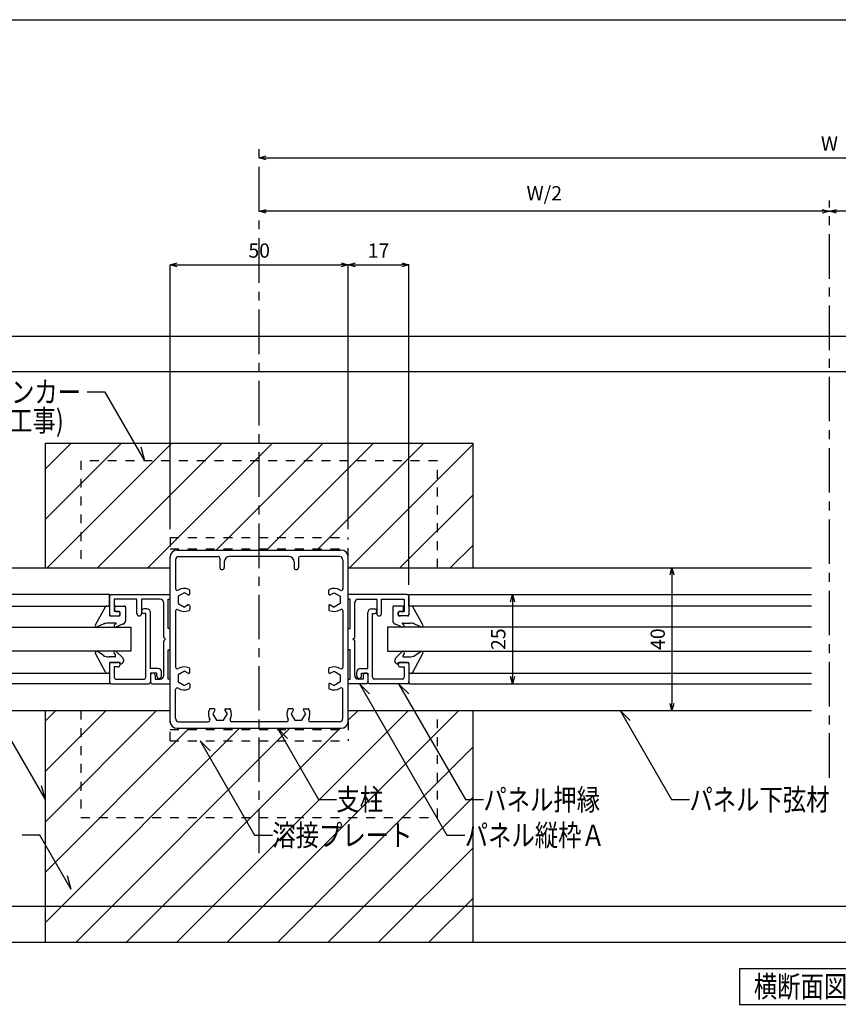
# Model space of a CAD drawing. Units: millimetres. Extents: x 1515 to 1919, y 1652 to 1933.
# Drawn here: x 1660 to 1775, y 1795 to 1933 of the extents above; entities that cross this region are included whole.
import ezdxf

# ---------------------------------------------------------------- set-up
doc = ezdxf.new("R2010")
doc.units = ezdxf.units.MM
doc.linetypes.add('CENTER1', pattern=[10, 6.25, -1.25, 1.25, -1.25])
doc.linetypes.add('DASHED1', pattern=[2.5, 1.25, -1.25])
for name, color, linetype in [('図面枠', 7, 'Continuous'), ('寸法', 7, 'Continuous'), ('文字-記号', 7, 'Continuous'), ('躯体と製品', 7, 'Continuous')]:
    doc.layers.add(name, color=color, linetype=linetype)
doc.styles.add('ACAD', font='romans.shx', dxfattribs={"width": 0.8, "height": 2, "bigfont": 'extfont.shx'})
doc.dimstyles.new('111', dxfattribs={"dimtxt": 5, "dimasz": 1, "dimexe": 0, "dimexo": 0, "dimgap": 1, "dimtad": 1, "dimtoh": 1, "dimdec": 0, "dimlfac": 2, "dimzin": 0, "dimdsep": 46, "dimtxsty": 'ACAD', "dimblk": 'OPEN30', "dimcen": 0.09, "dimclrd": 4, "dimclre": 4, "dimclrt": 3, "dimadec": 0, "dimazin": 0, "dimtfac": 1, "dimtdec": 0, "dimtix": 1, "dimtofl": 0, "dimtmove": 0, "dimatfit": 0, "dimldrblk": 'NONE', "dimfxl": 0, "dimtolj": 1, "dimtzin": 0, "dimarcsym": 0})

# ---------------------------------------------------------------- blocks, each defined once
blk = doc.blocks.new('_Open30')
at = {"color": 0, "linetype": 'ByBlock', "lineweight": -2}
for p, q in [((-1, 0.27), (0, 0)), ((0, 0), (-1, -0.27)), ((0, 0), (-1, 0))]:
    blk.add_line(p, q, dxfattribs=at)
blk = doc.blocks.new('*D273')
at = {"layer": 'Defpoints', "color": 0, "linetype": 'Continuous', "transparency": 16777216}
for p in [(1693.54, 1913.62), (1853.54, 1913.62), (1853.54, 1913.62)]:
    blk.add_point(p, dxfattribs=at)
at = {"layer": '寸法', "color": 4, "linetype": 'Continuous', "lineweight": -2, "transparency": 16777216}
blk.add_line((1694.54, 1913.62), (1852.54, 1913.62), dxfattribs=at)
at = {"layer": '寸法', "color": 4, "linetype": 'Continuous', "lineweight": -2, "transparency": 16777216, "rotation": 180}
blk.add_blockref('_Open30', (1693.54, 1913.62), dxfattribs=at)
at = {"layer": '寸法', "color": 4, "linetype": 'Continuous', "lineweight": -2, "transparency": 16777216}
blk.add_blockref('_Open30', (1853.54, 1913.62), dxfattribs=at)
at = {"layer": '寸法', "color": 3, "linetype": 'Continuous', "transparency": 16777216, "insert": (1773.54, 1915.62), "char_height": 2, "attachment_point": 5, "style": 'ACAD'}
blk.add_mtext('\\A1;W', dxfattribs=at)
blk = doc.blocks.new('_None')
blk = doc.blocks.new('*D274')
at = {"layer": 'Defpoints', "color": 0, "linetype": 'Continuous', "transparency": 16777216}
for p in [(1773.54, 1906.12), (1773.54, 1906.12), (1853.54, 1906.12)]:
    blk.add_point(p, dxfattribs=at)
at = {"layer": '寸法', "color": 4, "linetype": 'Continuous', "lineweight": -2, "transparency": 16777216}
blk.add_line((1852.54, 1906.12), (1774.54, 1906.12), dxfattribs=at)
at = {"layer": '寸法', "color": 4, "linetype": 'Continuous', "lineweight": -2, "transparency": 16777216, "rotation": 180}
blk.add_blockref('_Open30', (1773.54, 1906.12), dxfattribs=at)
at = {"layer": '寸法', "color": 4, "linetype": 'Continuous', "lineweight": -2, "transparency": 16777216}
blk.add_blockref('_Open30', (1853.54, 1906.12), dxfattribs=at)
at = {"layer": '寸法', "color": 3, "linetype": 'Continuous', "transparency": 16777216, "insert": (1813.54, 1908.65), "char_height": 2, "attachment_point": 5, "style": 'ACAD'}
blk.add_mtext('\\A1;W/2', dxfattribs=at)
blk = doc.blocks.new('*D275')
at = {"layer": 'Defpoints', "color": 0, "linetype": 'Continuous', "transparency": 16777216}
for p in [(1693.54, 1906.12), (1693.54, 1906.12), (1773.54, 1906.12)]:
    blk.add_point(p, dxfattribs=at)
at = {"layer": '寸法', "color": 4, "linetype": 'Continuous', "lineweight": -2, "transparency": 16777216}
blk.add_line((1772.54, 1906.12), (1694.54, 1906.12), dxfattribs=at)
at = {"layer": '寸法', "color": 4, "linetype": 'Continuous', "lineweight": -2, "transparency": 16777216, "rotation": 180}
blk.add_blockref('_Open30', (1693.54, 1906.12), dxfattribs=at)
at = {"layer": '寸法', "color": 4, "linetype": 'Continuous', "lineweight": -2, "transparency": 16777216}
blk.add_blockref('_Open30', (1773.54, 1906.12), dxfattribs=at)
at = {"layer": '寸法', "color": 3, "linetype": 'Continuous', "transparency": 16777216, "insert": (1733.54, 1908.65), "char_height": 2, "attachment_point": 5, "style": 'ACAD'}
blk.add_mtext('\\A1;W/2', dxfattribs=at)
blk = doc.blocks.new('*D276')
at = {"layer": 'Defpoints', "color": 0, "linetype": 'Continuous', "transparency": 16777216}
for p in [(1706.04, 1898.62), (1681.04, 1861.54), (1706.04, 1861.54)]:
    blk.add_point(p, dxfattribs=at)
at = {"layer": '寸法', "color": 4, "linetype": 'Continuous', "lineweight": -2, "transparency": 16777216}
for p, q in [((1681.04, 1861.54), (1681.04, 1898.62)), ((1682.04, 1898.62), (1705.04, 1898.62)), ((1706.04, 1861.54), (1706.04, 1898.62))]:
    blk.add_line(p, q, dxfattribs=at)
at = {"layer": '寸法', "color": 4, "linetype": 'Continuous', "lineweight": -2, "transparency": 16777216, "rotation": 180}
blk.add_blockref('_Open30', (1681.04, 1898.62), dxfattribs=at)
at = {"layer": '寸法', "color": 4, "linetype": 'Continuous', "lineweight": -2, "transparency": 16777216}
blk.add_blockref('_Open30', (1706.04, 1898.62), dxfattribs=at)
at = {"layer": '寸法', "color": 3, "linetype": 'Continuous', "transparency": 16777216, "insert": (1693.54, 1900.62), "char_height": 2, "attachment_point": 5, "style": 'ACAD'}
blk.add_mtext('\\A1;50', dxfattribs=at)
blk = doc.blocks.new('*D277')
at = {"layer": 'Defpoints', "color": 0, "linetype": 'Continuous', "transparency": 16777216}
for p in [(1714.54, 1898.62), (1706.04, 1861.54), (1714.54, 1853.72)]:
    blk.add_point(p, dxfattribs=at)
at = {"layer": '寸法', "color": 4, "linetype": 'Continuous', "lineweight": -2, "transparency": 16777216}
for p, q in [((1706.04, 1861.54), (1706.04, 1898.62)), ((1707.04, 1898.62), (1713.54, 1898.62)), ((1714.54, 1853.72), (1714.54, 1898.62))]:
    blk.add_line(p, q, dxfattribs=at)
at = {"layer": '寸法', "color": 4, "linetype": 'Continuous', "lineweight": -2, "transparency": 16777216, "rotation": 180}
blk.add_blockref('_Open30', (1706.04, 1898.62), dxfattribs=at)
at = {"layer": '寸法', "color": 4, "linetype": 'Continuous', "lineweight": -2, "transparency": 16777216}
blk.add_blockref('_Open30', (1714.54, 1898.62), dxfattribs=at)
at = {"layer": '寸法', "color": 3, "linetype": 'Continuous', "transparency": 16777216, "insert": (1710.29, 1900.62), "char_height": 2, "attachment_point": 5, "style": 'ACAD'}
blk.add_mtext('\\A1;17', dxfattribs=at)
blk = doc.blocks.new('*D278')
at = {"layer": 'Defpoints', "color": 0, "linetype": 'Continuous', "transparency": 16777216}
for p in [(1729.08, 1852.37), (1729.08, 1839.87), (1729.08, 1839.87)]:
    blk.add_point(p, dxfattribs=at)
at = {"layer": '寸法', "color": 4, "linetype": 'Continuous', "lineweight": -2, "transparency": 16777216}
blk.add_line((1729.08, 1851.37), (1729.08, 1840.87), dxfattribs=at)
for p, rotation in [((1729.08, 1852.37), 90), ((1729.08, 1839.87), 270)]:
    blk.add_blockref('_Open30', p, dxfattribs=dict(at, rotation=rotation))
at = {"layer": '寸法', "color": 3, "linetype": 'Continuous', "transparency": 16777216, "insert": (1727.08, 1846.12), "char_height": 2, "attachment_point": 5, "rotation": 90, "style": 'ACAD'}
blk.add_mtext('\\A1;25', dxfattribs=at)
blk = doc.blocks.new('*D279')
at = {"layer": 'Defpoints', "color": 0, "linetype": 'Continuous', "transparency": 16777216}
for p in [(1751.45, 1856.12), (1751.45, 1836.12), (1751.45, 1836.12)]:
    blk.add_point(p, dxfattribs=at)
at = {"layer": '寸法', "color": 4, "linetype": 'Continuous', "lineweight": -2, "transparency": 16777216}
blk.add_line((1751.45, 1855.12), (1751.45, 1837.12), dxfattribs=at)
for p, rotation in [((1751.45, 1856.12), 90), ((1751.45, 1836.12), 270)]:
    blk.add_blockref('_Open30', p, dxfattribs=dict(at, rotation=rotation))
at = {"layer": '寸法', "color": 3, "linetype": 'Continuous', "transparency": 16777216, "insert": (1749.45, 1846.12), "char_height": 2, "attachment_point": 5, "rotation": 90, "style": 'ACAD'}
blk.add_mtext('\\A1;40', dxfattribs=at)

msp = doc.modelspace()

# ---------------------------------------------------------------- linework, layer by layer
at = {"layer": '図面枠', "color": 6, "linetype": 'Continuous'}
msp.add_line((1515.34, 1932.99), (1919.33, 1932.99), dxfattribs=at)
at = {"layer": '図面枠', "color": 7, "linetype": 'Continuous'}
for p, q in [((1790.94, 1799.91), (1760.94, 1799.91)), ((1760.94, 1799.91), (1760.94, 1794.91)), ((1760.94, 1794.91), (1790.94, 1794.91))]:
    msp.add_line(p, q, dxfattribs=at)
at = {"layer": '文字-記号', "color": 7, "linetype": 'Continuous'}
for p, q in [((1671.91, 1880.77), (1669.41, 1880.77)), ((1677.48, 1871.12), (1671.91, 1880.77)), ((1677.48, 1871.12), (1676.96, 1873.06)), ((1707.61, 1839.87), (1719.88, 1818.62)), ((1707.61, 1839.87), (1709.02, 1838.46)), ((1713.1, 1839.87), (1722.49, 1823.62)), ((1713.1, 1839.87), (1714.52, 1838.46)), ((1744.18, 1836.12), (1751.4, 1823.62)), ((1744.18, 1836.12), (1745.6, 1834.71)), ((1663.54, 1823.62), (1657.98, 1833.25)), ((1696.09, 1833.62), (1701.87, 1823.62)), ((1696.09, 1833.62), (1697.51, 1832.21)), ((1685.24, 1831.87), (1692.89, 1818.62)), ((1685.24, 1831.87), (1686.65, 1830.46)), ((1663.54, 1823.62), (1663.02, 1825.56)), ((1701.87, 1823.62), (1704.37, 1823.62)), ((1722.49, 1823.62), (1724.99, 1823.62)), ((1751.4, 1823.62), (1753.9, 1823.62)), ((1662.78, 1818.62), (1660.28, 1818.62)), ((1667.18, 1811.01), (1662.78, 1818.62)), ((1692.89, 1818.62), (1695.39, 1818.62)), ((1719.88, 1818.62), (1722.38, 1818.62)), ((1667.18, 1811.01), (1666.66, 1812.94))]:
    msp.add_line(p, q, dxfattribs=at)
at = {"layer": '躯体と製品', "color": 7, "linetype": 'CENTER1'}
for p, q in [((1693.54, 1816.1), (1693.54, 1915.12)), ((1773.54, 1826.67), (1773.54, 1907.62))]:
    msp.add_line(p, q, dxfattribs=at)
at = {"layer": '躯体と製品', "color": 3, "linetype": 'Continuous'}
for p, q in [((1648.54, 1888.62), (1906.04, 1888.62)), ((1663.54, 1873.62), (1723.54, 1873.62)), ((1663.54, 1856.12), (1663.54, 1873.62)), ((1723.54, 1856.12), (1723.54, 1873.62)), ((1672.54, 1852.37), (1648.54, 1852.37)), ((1672.54, 1850.77), (1672.54, 1852.37)), ((1714.54, 1852.37), (1771.04, 1852.37)), ((1714.54, 1850.77), (1714.54, 1852.37)), ((1648.54, 1850.77), (1672.54, 1850.77)), ((1670.56, 1848.12), (1671.97, 1850.65)), ((1672.54, 1850.62), (1672.54, 1849.52)), ((1673.29, 1850.17), (1673.29, 1850.62)), ((1673.44, 1850.77), (1674.64, 1850.77)), ((1674.79, 1850.62), (1674.79, 1848.71)), ((1712.29, 1850.62), (1712.29, 1848.71)), ((1713.64, 1850.77), (1712.44, 1850.77)), ((1713.79, 1850.17), (1713.79, 1850.62)), ((1771.04, 1850.77), (1714.54, 1850.77)), ((1714.54, 1850.62), (1714.54, 1849.52)), ((1716.51, 1848.12), (1715.11, 1850.65)), ((1672.69, 1849.37), (1673.89, 1849.37)), ((1673.44, 1850.02), (1673.89, 1850.02)), ((1674.04, 1849.52), (1674.04, 1849.87)), ((1713.04, 1849.52), (1713.04, 1849.87)), ((1713.64, 1850.02), (1713.19, 1850.02)), ((1714.39, 1849.37), (1713.19, 1849.37)), ((1671.75, 1848.25), (1670.82, 1847.84)), ((1673.43, 1848.37), (1672.35, 1848.37)), ((1673.45, 1848.26), (1673.32, 1848.21)), ((1674.47, 1848.25), (1673.43, 1847.82)), ((1712.6, 1848.25), (1713.65, 1847.82)), ((1713.62, 1848.26), (1713.75, 1848.21)), ((1713.64, 1848.37), (1714.72, 1848.37)), ((1715.32, 1848.25), (1716.26, 1847.84)), ((1671.97, 1841.51), (1670.56, 1844.13)), ((1671.67, 1843.86), (1670.84, 1844.39)), ((1673.24, 1843.62), (1672.48, 1843.62)), ((1673.18, 1844.1), (1673.36, 1843.86)), ((1673.48, 1844.37), (1674.39, 1843.48)), ((1713.6, 1844.37), (1712.69, 1843.48)), ((1713.9, 1844.1), (1713.72, 1843.86)), ((1713.84, 1843.62), (1714.59, 1843.62)), ((1715.11, 1841.51), (1716.51, 1844.13)), ((1715.41, 1843.86), (1716.23, 1844.39)), ((1672.54, 1842.72), (1672.54, 1841.52)), ((1674.04, 1842.87), (1672.69, 1842.87)), ((1674.04, 1842.62), (1674.04, 1842.87)), ((1713.04, 1842.62), (1713.04, 1842.87)), ((1713.04, 1842.87), (1714.39, 1842.87)), ((1714.54, 1842.72), (1714.54, 1841.52)), ((1648.54, 1841.37), (1672.54, 1841.37)), ((1672.54, 1841.37), (1672.54, 1839.87)), ((1714.54, 1841.37), (1771.04, 1841.37)), ((1714.54, 1841.37), (1714.54, 1839.87)), ((1672.54, 1839.87), (1648.54, 1839.87)), ((1714.54, 1839.87), (1771.04, 1839.87)), ((1663.54, 1803.62), (1663.54, 1836.12)), ((1723.54, 1803.62), (1723.54, 1836.12)), ((1648.54, 1803.62), (1906.04, 1803.62))]:
    msp.add_line(p, q, dxfattribs=at)
at = {"layer": '躯体と製品', "color": 4, "linetype": 'Continuous'}
for p, q in [((1906.04, 1883.62), (1648.54, 1883.62)), ((1674.21, 1873.62), (1663.54, 1862.95)), ((1667.14, 1873.62), (1663.54, 1870.02)), ((1681.28, 1873.62), (1663.78, 1856.12)), ((1688.35, 1873.62), (1670.85, 1856.12)), ((1695.43, 1873.62), (1677.93, 1856.12)), ((1702.5, 1873.62), (1687.5, 1858.62)), ((1709.57, 1873.62), (1694.57, 1858.62)), ((1716.64, 1873.62), (1701.64, 1858.62)), ((1723.54, 1873.45), (1706.21, 1856.12)), ((1723.54, 1866.38), (1713.28, 1856.12)), ((1723.54, 1859.31), (1720.35, 1856.12)), ((1679.14, 1836.12), (1663.54, 1820.52)), ((1672.07, 1836.12), (1663.54, 1827.59)), ((1665, 1836.12), (1663.54, 1834.66)), ((1714.49, 1836.12), (1681.99, 1803.62)), ((1721.57, 1836.12), (1689.07, 1803.62)), ((1707.42, 1836.12), (1706.04, 1834.74)), ((1690.78, 1833.62), (1663.54, 1806.38)), ((1683.71, 1833.62), (1663.54, 1813.45)), ((1697.85, 1833.62), (1667.85, 1803.62)), ((1704.92, 1833.62), (1674.92, 1803.62)), ((1723.54, 1831.02), (1696.14, 1803.62)), ((1723.54, 1823.95), (1703.21, 1803.62)), ((1723.54, 1816.88), (1710.28, 1803.62)), ((1723.54, 1809.81), (1717.35, 1803.62)), ((1906.04, 1808.62), (1648.54, 1808.62))]:
    msp.add_line(p, q, dxfattribs=at)
at = {"layer": '躯体と製品', "color": 7, "linetype": 'DASHED1'}
for p, q in [((1718.54, 1871.12), (1668.54, 1871.12)), ((1668.54, 1871.12), (1668.54, 1856.12)), ((1718.54, 1856.12), (1718.54, 1871.12)), ((1668.54, 1836.12), (1668.54, 1821.12)), ((1718.54, 1821.12), (1718.54, 1836.12)), ((1668.54, 1821.12), (1718.54, 1821.12))]:
    msp.add_line(p, q, dxfattribs=at)
at = {"layer": '躯体と製品', "color": 3, "linetype": 'DASHED1'}
for p, q in [((1681.04, 1860.37), (1706.04, 1860.37)), ((1681.04, 1860.37), (1681.04, 1857.62)), ((1706.04, 1857.62), (1706.04, 1860.37)), ((1681.04, 1858.77), (1706.04, 1858.77)), ((1681.04, 1831.87), (1681.04, 1834.62)), ((1706.04, 1834.62), (1706.04, 1831.87)), ((1681.04, 1833.47), (1706.04, 1833.47)), ((1681.04, 1831.87), (1706.04, 1831.87))]:
    msp.add_line(p, q, dxfattribs=at)
at = {"layer": '躯体と製品', "color": 2, "linetype": 'Continuous'}
for p, q in [((1682.04, 1858.62), (1705.04, 1858.62)), ((1681.04, 1834.62), (1681.04, 1857.62)), ((1681.79, 1857.22), (1681.79, 1853.21)), ((1682.29, 1857.72), (1687.79, 1857.72)), ((1688.04, 1857.47), (1688.04, 1856.17)), ((1697.69, 1857.72), (1689.39, 1857.72)), ((1699.04, 1857.47), (1699.04, 1856.17)), ((1704.79, 1857.72), (1699.29, 1857.72)), ((1705.29, 1857.22), (1705.29, 1853.12)), ((1706.04, 1834.62), (1706.04, 1857.62)), ((1648.54, 1856.12), (1681.04, 1856.12)), ((1688.64, 1856.97), (1688.64, 1856.17)), ((1698.44, 1856.97), (1698.44, 1856.17)), ((1706.04, 1856.12), (1771.04, 1856.12)), ((1672.54, 1852.12), (1672.54, 1849.62)), ((1672.79, 1852.37), (1681.04, 1852.37)), ((1673.19, 1851.72), (1673.19, 1850.02)), ((1676.39, 1851.72), (1673.19, 1851.72)), ((1676.39, 1849.7), (1676.39, 1851.72)), ((1677.04, 1851.72), (1677.04, 1849.7)), ((1679.64, 1851.72), (1677.04, 1851.72)), ((1680.79, 1847.62), (1680.79, 1851.72)), ((1680.79, 1851.72), (1681.04, 1851.72)), ((1683.04, 1852.63), (1682.16, 1852.13)), ((1682.16, 1852.13), (1682.16, 1851.12)), ((1683.56, 1852.33), (1683.04, 1852.63)), ((1683.79, 1852.46), (1683.79, 1852.97)), ((1703.29, 1852.46), (1703.29, 1852.97)), ((1703.51, 1852.33), (1704.04, 1852.63)), ((1704.04, 1852.63), (1704.91, 1852.13)), ((1704.91, 1852.13), (1704.91, 1851.12)), ((1714.29, 1852.37), (1706.04, 1852.37)), ((1706.29, 1851.72), (1706.04, 1851.72)), ((1706.29, 1847.62), (1706.29, 1851.72)), ((1707.44, 1851.72), (1710.04, 1851.72)), ((1710.04, 1851.72), (1710.04, 1849.7)), ((1710.69, 1851.72), (1713.89, 1851.72)), ((1710.69, 1849.7), (1710.69, 1851.72)), ((1713.89, 1851.72), (1713.89, 1850.02)), ((1714.54, 1852.12), (1714.54, 1849.62)), ((1677.79, 1850.37), (1677.36, 1850.37)), ((1680.14, 1846.37), (1680.14, 1851.22)), ((1682.16, 1851.12), (1683.04, 1850.61)), ((1683.56, 1850.92), (1683.04, 1850.61)), ((1683.79, 1850.79), (1683.79, 1850.28)), ((1703.29, 1850.79), (1703.29, 1850.28)), ((1703.51, 1850.92), (1704.04, 1850.61)), ((1704.91, 1851.12), (1704.04, 1850.61)), ((1706.94, 1846.37), (1706.94, 1851.22)), ((1709.29, 1850.37), (1709.71, 1850.37)), ((1672.79, 1849.37), (1673.71, 1849.37)), ((1673.71, 1850.02), (1673.19, 1850.02)), ((1677.64, 1849.72), (1677.36, 1849.72)), ((1677.64, 1840.77), (1677.64, 1849.72)), ((1678.29, 1842.02), (1678.29, 1849.87)), ((1681.79, 1850.04), (1681.79, 1842.21)), ((1705.29, 1850.04), (1705.29, 1842.21)), ((1708.79, 1842.02), (1708.79, 1849.87)), ((1709.44, 1840.77), (1709.44, 1849.72)), ((1709.44, 1849.72), (1709.71, 1849.72)), ((1713.36, 1850.02), (1713.89, 1850.02)), ((1714.29, 1849.37), (1713.36, 1849.37)), ((1681.04, 1847.62), (1680.79, 1847.62)), ((1706.04, 1847.62), (1706.29, 1847.62)), ((1680.39, 1846.12), (1680.14, 1846.37)), ((1680.14, 1845.87), (1680.39, 1846.12)), ((1706.69, 1846.12), (1706.94, 1846.37)), ((1706.94, 1845.87), (1706.69, 1846.12)), ((1680.14, 1841.02), (1680.14, 1845.87)), ((1706.94, 1841.02), (1706.94, 1845.87)), ((1680.79, 1840.52), (1680.79, 1844.62)), ((1680.79, 1844.62), (1681.04, 1844.62)), ((1706.29, 1844.62), (1706.04, 1844.62)), ((1706.29, 1840.52), (1706.29, 1844.62)), ((1672.54, 1842.62), (1672.54, 1840.12)), ((1672.79, 1842.87), (1673.71, 1842.87)), ((1673.19, 1842.22), (1673.19, 1840.77)), ((1673.71, 1842.22), (1673.19, 1842.22)), ((1679.34, 1842.02), (1678.29, 1842.02)), ((1683.79, 1841.46), (1683.79, 1841.97)), ((1703.29, 1841.46), (1703.29, 1841.97)), ((1707.74, 1842.02), (1708.79, 1842.02)), ((1714.29, 1842.87), (1713.36, 1842.87)), ((1713.36, 1842.22), (1713.89, 1842.22)), ((1713.89, 1842.22), (1713.89, 1840.77)), ((1714.54, 1842.62), (1714.54, 1840.12)), ((1678.29, 1841.37), (1678.29, 1840.12)), ((1679.19, 1841.37), (1678.29, 1841.37)), ((1678.94, 1841.05), (1678.94, 1840.52)), ((1679.19, 1840.95), (1679.19, 1841.37)), ((1679.84, 1840.95), (1679.84, 1841.52)), ((1683.04, 1841.63), (1682.16, 1841.13)), ((1682.16, 1841.13), (1682.16, 1840.12)), ((1683.56, 1841.33), (1683.04, 1841.63)), ((1703.51, 1841.33), (1704.04, 1841.63)), ((1704.04, 1841.63), (1704.91, 1841.13)), ((1704.91, 1841.13), (1704.91, 1840.12)), ((1707.24, 1840.95), (1707.24, 1841.52)), ((1707.89, 1841.37), (1708.79, 1841.37)), ((1707.89, 1840.95), (1707.89, 1841.37)), ((1708.14, 1841.05), (1708.14, 1840.52)), ((1708.79, 1841.37), (1708.79, 1840.12)), ((1672.79, 1839.87), (1678.04, 1839.87)), ((1673.44, 1840.52), (1677.39, 1840.52)), ((1678.54, 1839.87), (1681.04, 1839.87)), ((1678.94, 1840.52), (1679.64, 1840.52)), ((1681.04, 1840.52), (1680.79, 1840.52)), ((1682.16, 1840.12), (1683.04, 1839.61)), ((1683.56, 1839.92), (1683.04, 1839.61)), ((1683.79, 1839.79), (1683.79, 1839.28)), ((1703.29, 1839.79), (1703.29, 1839.28)), ((1703.51, 1839.92), (1704.04, 1839.61)), ((1704.91, 1840.12), (1704.04, 1839.61)), ((1706.04, 1840.52), (1706.29, 1840.52)), ((1708.54, 1839.87), (1706.04, 1839.87)), ((1708.14, 1840.52), (1707.44, 1840.52)), ((1714.29, 1839.87), (1709.04, 1839.87)), ((1713.64, 1840.52), (1709.69, 1840.52)), ((1681.79, 1835.02), (1681.79, 1839.04)), ((1705.29, 1835.02), (1705.29, 1839.04)), ((1648.54, 1836.12), (1681.04, 1836.12)), ((1687.2, 1836.37), (1686.69, 1836.37)), ((1687.33, 1836.15), (1687.03, 1835.62)), ((1687.03, 1835.62), (1687.53, 1834.75)), ((1688.54, 1834.75), (1689.05, 1835.62)), ((1688.74, 1836.15), (1689.05, 1835.62)), ((1688.87, 1836.37), (1689.38, 1836.37)), ((1698.2, 1836.37), (1697.69, 1836.37)), ((1698.33, 1836.15), (1698.03, 1835.62)), ((1698.03, 1835.62), (1698.53, 1834.75)), ((1699.54, 1834.75), (1700.05, 1835.62)), ((1699.74, 1836.15), (1700.05, 1835.62)), ((1699.87, 1836.37), (1700.38, 1836.37)), ((1706.04, 1836.12), (1771.04, 1836.12)), ((1682.29, 1834.52), (1686.37, 1834.52)), ((1687.53, 1834.75), (1688.54, 1834.75)), ((1697.37, 1834.52), (1689.71, 1834.52)), ((1698.53, 1834.75), (1699.54, 1834.75)), ((1704.79, 1834.52), (1700.71, 1834.52)), ((1682.04, 1833.62), (1705.04, 1833.62))]:
    msp.add_line(p, q, dxfattribs=at)
at = {"layer": '躯体と製品', "color": 7, "linetype": 'Continuous'}
for p, q in [((1648.54, 1847.82), (1675.54, 1847.82)), ((1675.54, 1847.82), (1675.54, 1844.42)), ((1771.04, 1847.82), (1711.54, 1847.82)), ((1711.54, 1847.82), (1711.54, 1844.42)), ((1675.54, 1844.42), (1648.54, 1844.42)), ((1711.54, 1844.42), (1771.04, 1844.42))]:
    msp.add_line(p, q, dxfattribs=at)
at = {"layer": '躯体と製品', "color": 2, "linetype": 'Continuous'}
for centre, radius, start, end in [((1682.04, 1857.62), 1, 90, 180), ((1705.04, 1857.62), 1, 0, 90), ((1682.29, 1857.22), 0.5, 90, 180), ((1687.79, 1857.47), 0.25, 0, 90), ((1689.39, 1856.97), 0.75, 90, 180), ((1697.69, 1856.97), 0.75, 0, 90), ((1699.29, 1857.47), 0.25, 90, 180), ((1704.79, 1857.22), 0.5, 0, 90), ((1688.34, 1856.17), 0.3, 180, 0), ((1698.74, 1856.17), 0.3, 180, 0), ((1682.04, 1853.21), 0.25, 180, 302.231), ((1683.04, 1851.62), 1.62, 65.9973, 122.2309), ((1683.64, 1852.97), 0.15, 0, 65.9973), ((1703.44, 1852.97), 0.15, 114.0027, 180), ((1704.04, 1851.62), 1.62, 57.769, 114.0027), ((1705.04, 1853.21), 0.25, 237.769, 0), ((1672.79, 1852.12), 0.25, 90, 180), ((1679.64, 1851.22), 0.5, 0, 90), ((1683.64, 1852.46), 0.15, 240, 0), ((1703.44, 1852.46), 0.15, 180, 300), ((1707.44, 1851.22), 0.5, 90, 180), ((1714.29, 1852.12), 0.25, 0, 90), ((1677.36, 1850.05), 0.325, 90, 270), ((1677.79, 1849.87), 0.5, 0, 90), ((1682.04, 1850.04), 0.25, 57.769, 180), ((1683.04, 1851.62), 1.62, 237.769, 294.0027), ((1683.64, 1850.79), 0.15, 0, 120), ((1683.64, 1850.28), 0.15, 294.0027, 0), ((1703.44, 1850.79), 0.15, 60, 180), ((1703.44, 1850.28), 0.15, 180, 245.9973), ((1704.04, 1851.62), 1.62, 245.9973, 302.2309), ((1705.04, 1850.04), 0.25, 0, 122.231), ((1709.29, 1849.87), 0.5, 90, 180), ((1709.71, 1850.05), 0.325, 270, 90), ((1672.79, 1849.62), 0.25, 180, 270), ((1673.71, 1849.7), 0.325, 270, 90), ((1676.71, 1849.7), 0.325, 180, 0), ((1710.36, 1849.7), 0.325, 180, 0), ((1713.36, 1849.7), 0.325, 90, 270), ((1714.29, 1849.62), 0.25, 270, 0), ((1672.79, 1842.62), 0.25, 90, 180), ((1673.71, 1842.55), 0.325, 270, 90), ((1679.34, 1841.52), 0.5, 0, 90), ((1682.04, 1842.21), 0.25, 180, 302.231), ((1683.04, 1840.62), 1.62, 65.9973, 122.231), ((1683.64, 1841.97), 0.15, 0, 65.9973), ((1703.44, 1841.97), 0.15, 114.0027, 180), ((1704.04, 1840.62), 1.62, 57.769, 114.0027), ((1705.04, 1842.21), 0.25, 237.769, 0), ((1707.74, 1841.52), 0.5, 90, 180), ((1713.36, 1842.55), 0.325, 90, 270), ((1714.29, 1842.62), 0.25, 0, 90), ((1673.44, 1840.77), 0.25, 180, 270), ((1677.39, 1840.77), 0.25, 270, 0), ((1678.61, 1841.05), 0.325, 0, 180), ((1679.51, 1840.95), 0.325, 180, 0), ((1679.64, 1841.02), 0.5, 270, 0), ((1683.64, 1841.46), 0.15, 240, 0), ((1703.44, 1841.46), 0.15, 180, 300), ((1707.44, 1841.02), 0.5, 180, 270), ((1707.56, 1840.95), 0.325, 180, 0), ((1708.46, 1841.05), 0.325, 0, 180), ((1709.69, 1840.77), 0.25, 180, 270), ((1713.64, 1840.77), 0.25, 270, 0), ((1672.79, 1840.12), 0.25, 180, 270), ((1678.04, 1840.12), 0.25, 270, 0), ((1678.54, 1840.12), 0.25, 180, 270), ((1682.04, 1839.04), 0.25, 57.769, 180), ((1683.04, 1840.62), 1.62, 237.769, 294.0027), ((1683.64, 1839.79), 0.15, 0, 120), ((1683.64, 1839.28), 0.15, 294.0027, 0), ((1703.44, 1839.79), 0.15, 60, 180), ((1703.44, 1839.28), 0.15, 180, 245.9973), ((1704.04, 1840.62), 1.62, 245.9973, 302.231), ((1705.04, 1839.04), 0.25, 0, 122.231), ((1708.54, 1840.12), 0.25, 270, 0), ((1709.04, 1840.12), 0.25, 180, 270), ((1714.29, 1840.12), 0.25, 270, 0), ((1688.04, 1835.62), 1.62, 155.9973, 206.9577), ((1686.69, 1836.22), 0.15, 90, 155.9973), ((1687.2, 1836.22), 0.15, 330, 90), ((1688.87, 1836.22), 0.15, 90, 210), ((1689.38, 1836.22), 0.15, 24.0027, 90), ((1688.04, 1835.62), 1.62, 333.0422, 24.0027), ((1699.04, 1835.62), 1.62, 155.9973, 206.9578), ((1697.69, 1836.22), 0.15, 90, 155.9973), ((1698.2, 1836.22), 0.15, 330, 90), ((1699.87, 1836.22), 0.15, 90, 210), ((1700.38, 1836.22), 0.15, 24.0027, 90), ((1699.04, 1835.62), 1.62, 333.0423, 24.0027), ((1682.04, 1834.62), 1, 180, 270), ((1682.29, 1835.02), 0.5, 180, 270), ((1686.37, 1834.77), 0.25, 270, 26.9577), ((1689.71, 1834.77), 0.25, 153.0423, 270), ((1697.37, 1834.77), 0.25, 270, 26.9577), ((1700.71, 1834.77), 0.25, 153.0423, 270), ((1704.79, 1835.02), 0.5, 270, 0), ((1705.04, 1834.62), 1, 270, 0)]:
    msp.add_arc(centre, radius, start, end, dxfattribs=at)
at = {"layer": '躯体と製品', "color": 3, "linetype": 'Continuous'}
for centre, radius, start, end in [((1672.18, 1850.52), 0.25, 90, 150.9287), ((1672.39, 1850.62), 0.15, 0, 90), ((1673.44, 1850.62), 0.15, 90, 180), ((1674.64, 1850.62), 0.15, 0, 90), ((1712.44, 1850.62), 0.15, 90, 180), ((1713.64, 1850.62), 0.15, 0, 90), ((1714.69, 1850.62), 0.15, 90, 180), ((1714.89, 1850.52), 0.25, 29.0713, 90), ((1672.69, 1849.52), 0.15, 180, 270), ((1673.44, 1850.17), 0.15, 180, 270), ((1673.89, 1849.87), 0.15, 0, 90), ((1673.89, 1849.52), 0.15, 270, 0), ((1713.19, 1849.87), 0.15, 90, 180), ((1713.19, 1849.52), 0.15, 180, 270), ((1713.64, 1850.17), 0.15, 270, 0), ((1714.39, 1849.52), 0.15, 270, 0), ((1670.74, 1848.02), 0.2, 150.9287, 293.6118), ((1672.35, 1846.87), 1.5, 90, 113.6118), ((1673.39, 1848.02), 0.2, 109.082, 292.0026), ((1673.43, 1848.31), 0.06, 289.082, 91.0714), ((1674.29, 1848.71), 0.5, 292.0026, 0), ((1712.79, 1848.71), 0.5, 180, 247.9974), ((1713.64, 1848.31), 0.06, 88.9286, 250.918), ((1713.69, 1848.02), 0.2, 247.9974, 70.918), ((1714.72, 1846.87), 1.5, 66.3882, 90), ((1716.34, 1848.02), 0.2, 246.3882, 29.0713), ((1670.74, 1844.22), 0.2, 57.1952, 206.9357), ((1672.48, 1845.12), 1.5, 237.1952, 270), ((1673.34, 1844.22), 0.2, 45.7735, 216.8699), ((1673.24, 1843.77), 0.15, 270, 36.8699), ((1674.04, 1843.12), 0.5, 270, 45.7735), ((1713.04, 1843.12), 0.5, 134.2265, 270), ((1713.74, 1844.22), 0.2, 323.1301, 134.2265), ((1713.84, 1843.77), 0.15, 143.1301, 270), ((1714.59, 1845.12), 1.5, 270, 302.8048), ((1716.34, 1844.22), 0.2, 333.0643, 122.8048), ((1672.69, 1842.72), 0.15, 90, 180), ((1714.39, 1842.72), 0.15, 0, 90), ((1672.19, 1841.62), 0.25, 206.9357, 270), ((1672.39, 1841.52), 0.15, 270, 0), ((1714.69, 1841.52), 0.15, 180, 270), ((1714.88, 1841.62), 0.25, 270, 333.0643)]:
    msp.add_arc(centre, radius, start, end, dxfattribs=at)

# ---------------------------------------------------------------- texts
at = {"layer": '図面枠', "color": 7, "style": 'ACAD', "width": 0.8}
msp.add_text('横断面図\u3000S=1/2', height=3, dxfattribs=at).set_placement((1762.94, 1795.91))
at = {"layer": '文字-記号', "color": 7, "style": 'ACAD', "width": 0.8}
for s, p in [('埋込アンカー', (1648.91, 1879.27)), ('(別途工事)', (1650.81, 1875.27)), ('支柱', (1704.37, 1822.12)), ('パネル押縁', (1724.99, 1822.12)), ('パネル下弦材', (1753.9, 1822.12)), ('溶接プレート', (1695.39, 1817.12)), ('パネル縦枠Ａ', (1722.38, 1817.12))]:
    msp.add_text(s, height=3, dxfattribs=at).set_placement(p)

# ---------------------------------------------------------------- dimensions: what is measured, and where the dimension line sits
at = {"layer": '寸法', "linetype": 'Continuous'}
for base, p1, p2, text, picture, middle in [((1853.54, 1913.62), (1693.54, 1913.62), (1853.54, 1913.62), 'W', '*D273', (1773.54, 1915.62)), ((1773.54, 1906.12), (1853.54, 1906.12), (1773.54, 1906.12), 'W/2', '*D274', (1813.54, 1908.65))]:
    dim = msp.add_linear_dim(base=base, p1=p1, p2=p2, text=text, dimstyle='111', dxfattribs=at)
    dim.commit()
    dim.dimension.update_dxf_attribs({"geometry": picture, "text_midpoint": middle})
dim = msp.add_linear_dim(base=(1693.54, 1906.12), p1=(1773.54, 1906.12), p2=(1693.54, 1906.12), text='W/2', dimstyle='111', override={"dimtmove": 1}, dxfattribs=at)
dim.commit()
dim.dimension.update_dxf_attribs({"geometry": '*D275', "text_midpoint": (1733.54, 1908.65)})
for base, p1, p2, picture, middle in [((1706.04, 1898.62), (1681.04, 1861.54), (1706.04, 1861.54), '*D276', (1693.54, 1900.62)), ((1714.54, 1898.62), (1706.04, 1861.54), (1714.54, 1853.72), '*D277', (1710.29, 1900.62))]:
    dim = msp.add_linear_dim(base=base, p1=p1, p2=p2, dimstyle='111', dxfattribs=at)
    dim.commit()
    dim.dimension.update_dxf_attribs({"geometry": picture, "text_midpoint": middle})
for base, p1, p2, picture, middle in [((1751.45, 1836.12), (1751.45, 1856.12), (1751.45, 1836.12), '*D279', (1749.45, 1846.12)), ((1729.08, 1839.87), (1729.08, 1852.37), (1729.08, 1839.87), '*D278', (1727.08, 1846.12))]:
    dim = msp.add_linear_dim(base=base, p1=p1, p2=p2, angle=90, dimstyle='111', dxfattribs=at)
    dim.commit()
    dim.dimension.update_dxf_attribs({"geometry": picture, "text_midpoint": middle})

doc.saveas('drawing.dxf')
